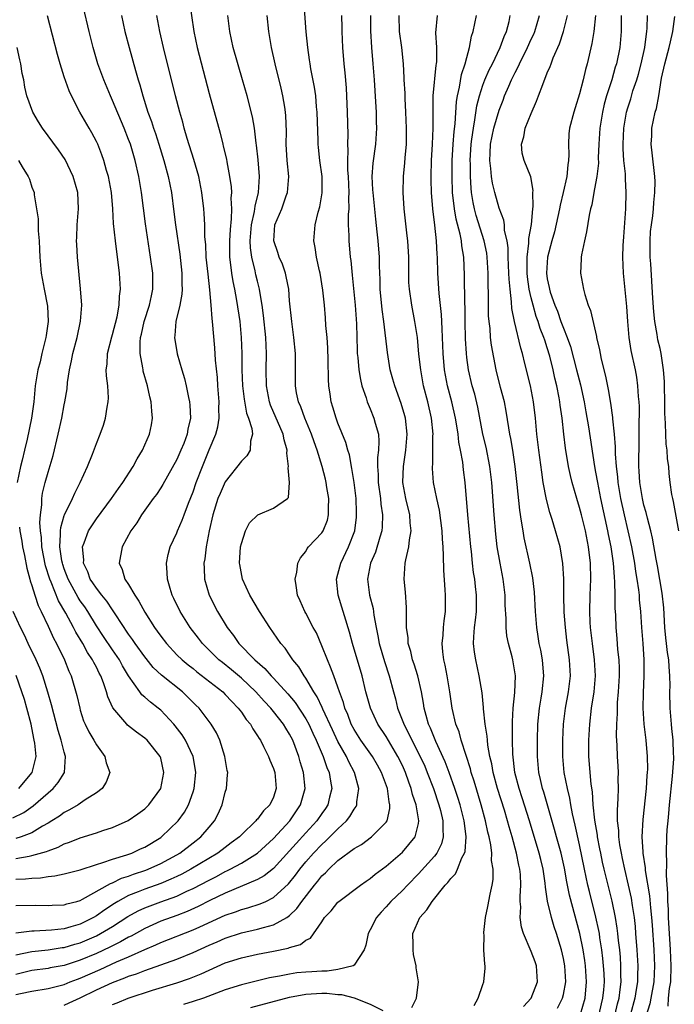
# Model space of a CAD drawing. Units: inches. Extents: x 2625000 to 2628000, y 1470000 to 1473000.
# Drawn here: x 2625221 to 2625303, y 1470514 to 1470636 of the extents above; entities that cross this region are included whole.
import ezdxf

# ---------------------------------------------------------------- set-up
doc = ezdxf.new("R2010")
doc.units = ezdxf.units.IN
doc.header["$MEASUREMENT"] = 0
doc.layers.add('LD26251470_2ft', color=192, linetype='Continuous')

msp = doc.modelspace()

# ---------------------------------------------------------------- linework, layer by layer
at = {"layer": 'LD26251470_2ft'}
for points, elevation in [([(2625221, 1470526.5), (2625223.48, 1470526.52), (2625225, 1470526.48), (2625225.49, 1470526.51), (2625227, 1470526.57), (2625227.32, 1470526.68), (2625228.56, 1470527), (2625229, 1470527.13), (2625229.26, 1470527.26), (2625232.77, 1470529.23), (2625233, 1470529.3), (2625234.13, 1470529.87), (2625235, 1470530.14), (2625235.61, 1470530.39), (2625237.12, 1470530.88), (2625237.43, 1470531), (2625239, 1470531.7), (2625241, 1470532.79), (2625241.34, 1470533), (2625243, 1470534.26), (2625243.97, 1470535), (2625245, 1470536.21), (2625245.66, 1470537), (2625246.11, 1470537.89), (2625246.6, 1470539), (2625247, 1470540.57), (2625247.15, 1470541), (2625247.3, 1470542.7), (2625247.31, 1470543), (2625247.25, 1470543.25), (2625246.96, 1470545), (2625246.33, 1470547), (2625245.91, 1470547.91), (2625245.26, 1470549), (2625243.75, 1470551), (2625243.36, 1470551.36), (2625242.37, 1470552.37), (2625241.69, 1470553), (2625239.07, 1470555.07), (2625238.05, 1470556.05), (2625237.16, 1470557.16), (2625237, 1470557.36), (2625235.83, 1470559), (2625235.5, 1470559.5), (2625235, 1470560.18), (2625234.67, 1470560.67), (2625234.43, 1470561), (2625233.09, 1470563.09), (2625233, 1470563.19), (2625232.29, 1470564.29), (2625231.69, 1470565), (2625231, 1470565.88), (2625230.56, 1470566.56), (2625230.24, 1470567), (2625229.92, 1470567.92), (2625229.39, 1470569), (2625229.42, 1470569.42), (2625229.29, 1470571), (2625229.5, 1470571.5), (2625230.02, 1470573), (2625231, 1470574.5), (2625232.87, 1470577), (2625233.74, 1470578.26), (2625234.27, 1470579), (2625235.56, 1470581), (2625236.05, 1470581.95), (2625236.72, 1470583), (2625237.61, 1470585), (2625237.84, 1470586.16), (2625237.98, 1470587), (2625237.87, 1470587.87), (2625237.81, 1470589), (2625237.64, 1470589.64), (2625237.35, 1470591), (2625236.82, 1470592.82), (2625236.79, 1470593), (2625236.77, 1470593.23), (2625236.42, 1470595), (2625236.42, 1470596.42), (2625236.49, 1470597), (2625236.59, 1470597.41), (2625236.95, 1470599), (2625237.61, 1470601), (2625237.83, 1470602.17), (2625238.02, 1470603), (2625238.02, 1470604.02), (2625238, 1470605), (2625237.73, 1470607), (2625237.1, 1470611.1), (2625236.61, 1470615), (2625236.27, 1470617), (2625235.8, 1470619), (2625235.22, 1470621), (2625235, 1470621.6), (2625234.46, 1470623), (2625233, 1470626.45), (2625232.74, 1470627), (2625231.91, 1470629), (2625231.19, 1470631), (2625230.59, 1470633), (2625230.08, 1470635), (2625228.68, 1470641)], 10374), ([(2625242.52, 1470639), (2625243.09, 1470635), (2625243.51, 1470633), (2625245, 1470627.29), (2625246.36, 1470622.36), (2625246.69, 1470621), (2625246.76, 1470620.76), (2625247.14, 1470619.14), (2625247.18, 1470618.82), (2625247.54, 1470617), (2625247.73, 1470615.73), (2625247.76, 1470615), (2625247.7, 1470614.3), (2625247.77, 1470613), (2625247.75, 1470611.75), (2625247.6, 1470610.4), (2625247.53, 1470609), (2625247.52, 1470607.52), (2625247.54, 1470607), (2625247.63, 1470606.37), (2625247.77, 1470605), (2625247.94, 1470603.94), (2625248.14, 1470603), (2625248.41, 1470601.59), (2625248.81, 1470599), (2625248.99, 1470596.99), (2625249.06, 1470595), (2625249.08, 1470593), (2625249.15, 1470591), (2625249.33, 1470589.33), (2625249.63, 1470587.63), (2625249.88, 1470587), (2625250.31, 1470585.69), (2625250.38, 1470585), (2625250.13, 1470584.13), (2625250.11, 1470583), (2625249.69, 1470582.31), (2625249, 1470581.64), (2625247, 1470579.09), (2625246.36, 1470577.64), (2625246.1, 1470577), (2625245.46, 1470575), (2625245, 1470573), (2625244.63, 1470571), (2625244.46, 1470569.54), (2625244.35, 1470569), (2625244.37, 1470568.37), (2625244.44, 1470567), (2625245.01, 1470565), (2625246.04, 1470563), (2625247.24, 1470561), (2625248.02, 1470560.02), (2625248.7, 1470559), (2625250.67, 1470557), (2625251.92, 1470555.92), (2625252.71, 1470555), (2625253, 1470554.71), (2625254.77, 1470552.77), (2625255.68, 1470551.68), (2625257, 1470549.68), (2625257.38, 1470549), (2625257.88, 1470547.88), (2625258.31, 1470547), (2625259.16, 1470545), (2625259.62, 1470543.62), (2625259.9, 1470543), (2625260.09, 1470541.91), (2625260.22, 1470541), (2625259.95, 1470539.95), (2625259.74, 1470539), (2625259.45, 1470538.55), (2625259, 1470537.93), (2625258.36, 1470537), (2625257, 1470535.52), (2625255.8, 1470534.2), (2625255, 1470533.28), (2625253, 1470531.09), (2625251.84, 1470530.16), (2625251, 1470529.7), (2625247, 1470528.02), (2625245.09, 1470527.09), (2625243.65, 1470526.35), (2625242.27, 1470525.73), (2625241, 1470525.24), (2625239, 1470524.53), (2625237, 1470523.65), (2625235.3, 1470522.7), (2625235, 1470522.56), (2625234.01, 1470521.99), (2625233, 1470521.5), (2625232.67, 1470521.33), (2625231, 1470520.55), (2625229, 1470519.71), (2625227, 1470519.06), (2625225.27, 1470518.73), (2625225, 1470518.66), (2625223, 1470518.4), (2625221, 1470517.93)], 10380), ([(2625233, 1470514.21), (2625233.58, 1470514.42), (2625234.95, 1470515), (2625237.97, 1470515.97), (2625241, 1470516.88), (2625242.58, 1470517.42), (2625244, 1470518), (2625245, 1470518.48), (2625247, 1470519.36), (2625249, 1470520.01), (2625251, 1470520.45), (2625253, 1470520.83), (2625254.81, 1470521.19), (2625255, 1470521.28), (2625256.36, 1470521.64), (2625257, 1470522.18), (2625257.57, 1470522.43), (2625259, 1470524.48), (2625259.34, 1470525), (2625260.16, 1470525.84), (2625261, 1470526.89), (2625261.11, 1470527), (2625263.8, 1470529), (2625264.5, 1470529.5), (2625265, 1470529.83), (2625265.63, 1470530.37), (2625267, 1470531.39), (2625269, 1470533.11), (2625270.59, 1470535), (2625271, 1470536.65), (2625271.06, 1470537), (2625270.72, 1470539), (2625270.27, 1470540.27), (2625270.1, 1470541), (2625269.79, 1470541.79), (2625269.38, 1470543), (2625269, 1470543.85), (2625268.45, 1470545), (2625267, 1470547.45), (2625265.96, 1470549), (2625265.03, 1470551), (2625264.48, 1470553), (2625263.99, 1470555), (2625262.82, 1470559), (2625262.44, 1470560.44), (2625261.04, 1470565), (2625260.82, 1470567), (2625261, 1470567.63), (2625261.35, 1470569), (2625262.32, 1470571), (2625263.08, 1470573), (2625263.29, 1470574.71), (2625263.32, 1470575), (2625263.29, 1470575.29), (2625263.24, 1470577), (2625263.02, 1470579.02), (2625262.73, 1470580.73), (2625262.42, 1470582.42), (2625262.24, 1470583), (2625261.99, 1470583.99), (2625261, 1470586.37), (2625260.76, 1470587), (2625260.37, 1470588.37), (2625260.16, 1470589), (2625260.03, 1470589.97), (2625259.87, 1470591), (2625259.81, 1470591.81), (2625259.79, 1470594.21), (2625259.74, 1470595.74), (2625259.65, 1470597), (2625259.51, 1470598.49), (2625259.45, 1470599.45), (2625259.31, 1470601), (2625259.1, 1470602.9), (2625258.78, 1470605), (2625258.7, 1470605.3), (2625258.34, 1470607), (2625258.18, 1470608.18), (2625257.99, 1470609), (2625258.16, 1470611), (2625258.55, 1470612.55), (2625258.76, 1470613.24), (2625259.05, 1470614.95), (2625259.03, 1470617), (2625258.74, 1470619), (2625258.58, 1470620.58), (2625258.55, 1470621), (2625258.55, 1470621.45), (2625258.43, 1470625), (2625258.35, 1470625.65), (2625258.23, 1470627), (2625258.08, 1470628.08), (2625257.64, 1470630.36), (2625257.54, 1470631), (2625257.48, 1470631.48), (2625257.24, 1470633), (2625257.05, 1470634.95), (2625256.78, 1470639)], 10386), ([(2625221, 1470515.44), (2625221.57, 1470515.57), (2625223, 1470515.86), (2625225, 1470516.18), (2625227, 1470516.69), (2625227.74, 1470517), (2625228.65, 1470517.35), (2625229, 1470517.47), (2625231.45, 1470518.55), (2625233.49, 1470519.49), (2625235, 1470520.13), (2625237, 1470521.01), (2625238.4, 1470521.6), (2625239, 1470521.88), (2625243, 1470523.46), (2625243.86, 1470523.86), (2625247, 1470525.27), (2625248.29, 1470525.71), (2625249, 1470525.99), (2625249.81, 1470526.19), (2625251.32, 1470526.68), (2625252.02, 1470527), (2625253, 1470527.47), (2625254.84, 1470529.16), (2625255.73, 1470530.27), (2625256.26, 1470531), (2625257, 1470531.89), (2625257.97, 1470533), (2625259, 1470534.08), (2625259.5, 1470534.5), (2625261, 1470536.01), (2625262.07, 1470537), (2625262.48, 1470537.52), (2625263, 1470538.46), (2625263.24, 1470538.76), (2625263.35, 1470539), (2625263.35, 1470539.35), (2625263.58, 1470541), (2625263.04, 1470543), (2625262.33, 1470544.33), (2625262.05, 1470545), (2625261, 1470546.86), (2625260.3, 1470548.3), (2625259.12, 1470550.88), (2625259.05, 1470551.05), (2625258.4, 1470552.4), (2625258, 1470553), (2625257, 1470554.71), (2625256.79, 1470555), (2625256.13, 1470556.13), (2625255.41, 1470557), (2625255, 1470557.62), (2625254.43, 1470558.43), (2625253.92, 1470559), (2625252.52, 1470561), (2625251.25, 1470563), (2625250.05, 1470565), (2625249.13, 1470567), (2625248.81, 1470568.81), (2625248.79, 1470569), (2625248.91, 1470571), (2625249, 1470571.43), (2625249.51, 1470573), (2625250.01, 1470573.99), (2625251.03, 1470574.97), (2625253, 1470575.83), (2625254.73, 1470577), (2625254.86, 1470577.14), (2625255, 1470579), (2625254.81, 1470580.81), (2625254.86, 1470581), (2625254.66, 1470582.66), (2625254.7, 1470583), (2625254.32, 1470584.32), (2625254.21, 1470585), (2625252.62, 1470588.62), (2625252.48, 1470589), (2625252.12, 1470591), (2625252.09, 1470593), (2625252.11, 1470595), (2625252.02, 1470597), (2625251.75, 1470599.75), (2625251.58, 1470601), (2625251.29, 1470602.71), (2625251.26, 1470603), (2625251, 1470603.98), (2625250.8, 1470604.8), (2625250.71, 1470605.29), (2625250.29, 1470607), (2625250.14, 1470608.14), (2625250.11, 1470609), (2625250.27, 1470611), (2625250.63, 1470612.63), (2625250.68, 1470613), (2625250.7, 1470613.3), (2625251.12, 1470615), (2625251.25, 1470617), (2625251.08, 1470619.08), (2625250.9, 1470620.9), (2625250.86, 1470621.14), (2625250.63, 1470623), (2625250.39, 1470624.39), (2625249.71, 1470627), (2625249.15, 1470629), (2625247.98, 1470633), (2625247.56, 1470635), (2625247.33, 1470637)], 10382), ([(2625221, 1470520.38), (2625223, 1470520.78), (2625225, 1470520.98), (2625226.74, 1470521.26), (2625227, 1470521.28), (2625228.31, 1470521.69), (2625229, 1470521.87), (2625231, 1470522.74), (2625231.51, 1470523), (2625233, 1470523.9), (2625234.89, 1470525.11), (2625236.18, 1470525.82), (2625237, 1470526.2), (2625239, 1470526.94), (2625241, 1470527.66), (2625242.25, 1470528.25), (2625243, 1470528.59), (2625245, 1470529.65), (2625245.9, 1470530.1), (2625247, 1470530.71), (2625247.21, 1470530.79), (2625247.61, 1470531), (2625249, 1470531.75), (2625251, 1470532.98), (2625253, 1470534.81), (2625255.03, 1470537), (2625256.36, 1470539), (2625256.92, 1470541), (2625256.73, 1470543), (2625256.32, 1470544.32), (2625256.14, 1470545), (2625255.38, 1470547), (2625255, 1470547.74), (2625254.51, 1470548.51), (2625254.24, 1470549), (2625253, 1470550.58), (2625252.65, 1470551), (2625251.84, 1470551.84), (2625250.79, 1470553), (2625249, 1470554.73), (2625247.76, 1470555.76), (2625246.64, 1470556.64), (2625246.2, 1470557), (2625244.19, 1470559), (2625243.67, 1470559.67), (2625242.63, 1470561), (2625241.39, 1470563), (2625240.62, 1470564.62), (2625240.42, 1470565), (2625240.14, 1470565.86), (2625239.81, 1470567), (2625239.79, 1470567.79), (2625239.71, 1470569), (2625239.93, 1470570.07), (2625240.18, 1470571), (2625241, 1470572.74), (2625241.09, 1470573), (2625241.66, 1470574.34), (2625241.89, 1470575), (2625242.43, 1470576.43), (2625243, 1470577.86), (2625243.4, 1470579), (2625244.16, 1470581), (2625245, 1470583.08), (2625245.85, 1470585), (2625246.09, 1470585.91), (2625246.26, 1470587), (2625246.22, 1470588.22), (2625246.24, 1470589), (2625246.08, 1470591), (2625246.02, 1470592.02), (2625245.81, 1470594.19), (2625245.72, 1470595.72), (2625245.43, 1470599), (2625245.37, 1470599.37), (2625245.25, 1470601), (2625245.08, 1470602.92), (2625244.86, 1470604.86), (2625244.64, 1470607), (2625244.57, 1470608.57), (2625244.48, 1470609.52), (2625244.46, 1470611), (2625244.39, 1470612.39), (2625244.34, 1470613), (2625244.1, 1470615), (2625243.7, 1470617), (2625243.09, 1470619.09), (2625242.28, 1470621.72), (2625241.91, 1470623), (2625241.73, 1470623.73), (2625241.36, 1470625), (2625240.84, 1470627), (2625239.33, 1470633), (2625238.87, 1470635), (2625238.49, 1470637)], 10378), ([(2625234.1, 1470637), (2625234.54, 1470635), (2625235.06, 1470633), (2625235.84, 1470630.16), (2625236.17, 1470629), (2625236.38, 1470628.38), (2625236.75, 1470627), (2625237.39, 1470625), (2625237.83, 1470623.83), (2625238.08, 1470623), (2625238.33, 1470622.33), (2625238.76, 1470621), (2625239.39, 1470619), (2625239.92, 1470617), (2625240.31, 1470615), (2625240.62, 1470612.62), (2625240.82, 1470611), (2625241.34, 1470607.34), (2625241.61, 1470605), (2625241.61, 1470603.61), (2625241.64, 1470603), (2625241.61, 1470602.39), (2625241.36, 1470601), (2625240.88, 1470599), (2625240.75, 1470597.25), (2625240.69, 1470597), (2625241.01, 1470594.99), (2625241.59, 1470593), (2625241.93, 1470591.93), (2625242.14, 1470591), (2625242.43, 1470589.57), (2625242.57, 1470589), (2625242.61, 1470588.61), (2625242.68, 1470587), (2625242.36, 1470585.64), (2625242.27, 1470585), (2625241.84, 1470583.84), (2625241.5, 1470583), (2625241, 1470581.87), (2625239.25, 1470578.75), (2625239, 1470578.35), (2625238.47, 1470577.53), (2625238.06, 1470577), (2625236.62, 1470575), (2625236, 1470574), (2625235.28, 1470573), (2625234.21, 1470571), (2625233.82, 1470569), (2625234.2, 1470568.2), (2625234.55, 1470567), (2625235, 1470566.33), (2625235.77, 1470565), (2625236.28, 1470564.28), (2625237, 1470562.91), (2625238.23, 1470561), (2625238.56, 1470560.56), (2625239, 1470559.92), (2625239.7, 1470559), (2625241, 1470557.62), (2625241.63, 1470557), (2625242.38, 1470556.38), (2625243, 1470555.91), (2625243.49, 1470555.49), (2625246.68, 1470553), (2625247, 1470552.7), (2625247.82, 1470551.82), (2625248.62, 1470551), (2625249, 1470550.48), (2625249.6, 1470549.6), (2625250.12, 1470549), (2625250.41, 1470548.41), (2625251, 1470547.57), (2625251.21, 1470547.21), (2625251.36, 1470547), (2625251.77, 1470546.24), (2625252.36, 1470545), (2625252.53, 1470544.53), (2625253, 1470543.5), (2625253.16, 1470543), (2625253.34, 1470541), (2625253, 1470539.95), (2625252.55, 1470539), (2625251.75, 1470538.25), (2625251, 1470537.22), (2625250.88, 1470537.12), (2625250.8, 1470537), (2625249, 1470535.28), (2625248.75, 1470535), (2625247.75, 1470534.25), (2625247, 1470533.71), (2625246.07, 1470533), (2625242.74, 1470531), (2625241.61, 1470530.39), (2625241, 1470530.09), (2625240.26, 1470529.74), (2625239, 1470529.23), (2625237, 1470528.53), (2625236.19, 1470528.19), (2625235, 1470527.73), (2625233.67, 1470527), (2625233.25, 1470526.75), (2625232.03, 1470525.97), (2625231, 1470525.22), (2625230.62, 1470525), (2625229, 1470524.19), (2625227.84, 1470523.84), (2625227, 1470523.61), (2625225.42, 1470523.42), (2625223.29, 1470523.29), (2625223, 1470523.3), (2625221, 1470523.05)], 10376), ([(2625221, 1470529.74), (2625222.21, 1470529.79), (2625223, 1470529.89), (2625224.07, 1470529.93), (2625225, 1470530.09), (2625225.84, 1470530.16), (2625227, 1470530.42), (2625229, 1470530.93), (2625231, 1470531.58), (2625231.81, 1470531.81), (2625233, 1470532.24), (2625234.78, 1470532.78), (2625235.38, 1470533), (2625236.48, 1470533.52), (2625237, 1470533.75), (2625239, 1470534.95), (2625239.07, 1470535), (2625241.14, 1470537), (2625241.92, 1470538.08), (2625242.43, 1470539), (2625243, 1470540.59), (2625243.13, 1470541), (2625243.36, 1470543), (2625243.31, 1470543.31), (2625243.01, 1470545), (2625242.05, 1470547), (2625241.66, 1470547.66), (2625240.79, 1470548.79), (2625240.62, 1470549), (2625239, 1470550.74), (2625238.68, 1470551), (2625237.72, 1470551.72), (2625237, 1470552.36), (2625236.64, 1470552.64), (2625236.38, 1470553), (2625235, 1470554.99), (2625234.25, 1470556.25), (2625233.86, 1470557), (2625233, 1470558.24), (2625231.88, 1470559.88), (2625231, 1470561.22), (2625229.93, 1470563), (2625229.55, 1470563.55), (2625229, 1470564.33), (2625228.73, 1470564.73), (2625227.48, 1470567), (2625227, 1470568.28), (2625226.82, 1470568.82), (2625226.77, 1470569), (2625226.71, 1470569.29), (2625226.47, 1470571), (2625226.56, 1470572.56), (2625226.54, 1470573), (2625226.57, 1470573.43), (2625227, 1470574.91), (2625227.02, 1470574.98), (2625228.01, 1470577), (2625228.3, 1470577.7), (2625229, 1470579), (2625229.9, 1470581), (2625230.51, 1470582.51), (2625231, 1470583.84), (2625231.46, 1470585), (2625231.87, 1470586.13), (2625232.14, 1470587), (2625232.34, 1470588.34), (2625232.48, 1470589), (2625232.5, 1470589.5), (2625232.4, 1470591), (2625232.24, 1470592.24), (2625232.23, 1470593), (2625232.32, 1470593.68), (2625232.38, 1470595), (2625232.91, 1470597.09), (2625233, 1470597.39), (2625233.57, 1470599.57), (2625233.82, 1470601), (2625233.88, 1470602.12), (2625233.99, 1470603), (2625233.88, 1470605), (2625233.35, 1470609), (2625233.14, 1470611.14), (2625233.04, 1470613), (2625232.86, 1470615), (2625232.49, 1470617), (2625232.26, 1470617.74), (2625231.92, 1470619), (2625231.68, 1470619.68), (2625231.16, 1470621), (2625231, 1470621.35), (2625230.43, 1470622.43), (2625230.09, 1470623), (2625228.94, 1470625), (2625227.91, 1470627), (2625227.62, 1470627.62), (2625227, 1470629.38), (2625226.48, 1470631), (2625226.15, 1470632.15), (2625224.94, 1470636.94)], 10372), ([(2625227, 1470514.12), (2625227.61, 1470514.39), (2625229, 1470515.04), (2625231, 1470516.01), (2625233, 1470516.94), (2625234.51, 1470517.49), (2625235, 1470517.71), (2625235.98, 1470518.02), (2625237, 1470518.43), (2625241, 1470519.84), (2625243, 1470520.66), (2625245, 1470521.58), (2625246.01, 1470521.99), (2625247, 1470522.44), (2625249, 1470523.09), (2625251, 1470523.54), (2625251.77, 1470523.77), (2625253, 1470524.07), (2625254.65, 1470525), (2625255, 1470525.25), (2625255.9, 1470526.1), (2625256.52, 1470527), (2625258.07, 1470529), (2625258.5, 1470529.5), (2625259, 1470530.16), (2625259.45, 1470530.55), (2625259.86, 1470531), (2625261, 1470532.07), (2625263, 1470533.56), (2625263.92, 1470534.08), (2625265.15, 1470535), (2625267, 1470536.85), (2625267.09, 1470537), (2625267.46, 1470538.54), (2625267.45, 1470539), (2625267.35, 1470539.35), (2625267.14, 1470541), (2625266.4, 1470543), (2625265.91, 1470543.91), (2625265.27, 1470545), (2625263.85, 1470547), (2625263, 1470548.33), (2625262.65, 1470549), (2625262.22, 1470550.22), (2625261.87, 1470551), (2625261.69, 1470551.69), (2625261.2, 1470553), (2625261, 1470553.6), (2625260.48, 1470555), (2625260.09, 1470556.09), (2625259.68, 1470557), (2625259, 1470558.73), (2625258.32, 1470560.32), (2625257.93, 1470561), (2625257, 1470562.79), (2625256.87, 1470563), (2625256.32, 1470564.32), (2625255.99, 1470565), (2625255.79, 1470566.21), (2625255.69, 1470567), (2625255.88, 1470567.88), (2625256.01, 1470569), (2625256.33, 1470569.67), (2625257, 1470570.45), (2625257.19, 1470570.81), (2625257.34, 1470571), (2625259, 1470572.75), (2625259.15, 1470573), (2625259.68, 1470574.32), (2625259.83, 1470575), (2625259.82, 1470575.82), (2625259.85, 1470577), (2625259.62, 1470578.38), (2625259.53, 1470579), (2625259.43, 1470579.43), (2625259.04, 1470581), (2625258.43, 1470583), (2625258.04, 1470584.04), (2625257.73, 1470585), (2625256.88, 1470587), (2625256.38, 1470588.38), (2625256.1, 1470589), (2625255.86, 1470590.14), (2625255.73, 1470591), (2625255.74, 1470595), (2625255.53, 1470597), (2625255.25, 1470599), (2625255, 1470601.55), (2625254.88, 1470603), (2625254.58, 1470604.58), (2625254.47, 1470605), (2625254.1, 1470606.1), (2625253.71, 1470607), (2625253.54, 1470607.54), (2625253.04, 1470609), (2625253.17, 1470611), (2625254.03, 1470613), (2625254.58, 1470614.58), (2625254.74, 1470615), (2625254.88, 1470617), (2625254.68, 1470619), (2625254.57, 1470621), (2625254.6, 1470622.6), (2625254.54, 1470624.54), (2625254.5, 1470625), (2625254.38, 1470625.62), (2625254.17, 1470627), (2625253.95, 1470627.95), (2625253.19, 1470631), (2625252.75, 1470633), (2625252.4, 1470635), (2625252.19, 1470637)], 10384), ([(2625261.43, 1470637), (2625261.47, 1470635.47), (2625261.47, 1470635), (2625261.56, 1470633), (2625261.73, 1470631), (2625261.85, 1470629.85), (2625262, 1470628), (2625262.16, 1470625), (2625262.21, 1470622.21), (2625262.17, 1470621), (2625262.22, 1470620.22), (2625262.18, 1470619), (2625262.2, 1470617.8), (2625262.27, 1470617), (2625262.35, 1470615), (2625262.31, 1470614.31), (2625262.34, 1470613), (2625262.28, 1470612.28), (2625262.28, 1470611), (2625262.35, 1470609.65), (2625262.33, 1470609), (2625262.52, 1470607), (2625262.58, 1470606.58), (2625262.76, 1470604.76), (2625263.12, 1470601), (2625263.28, 1470598.72), (2625263.38, 1470595.38), (2625263.4, 1470595), (2625263.46, 1470594.54), (2625263.59, 1470593), (2625263.78, 1470591.78), (2625263.98, 1470591), (2625264.49, 1470589.51), (2625264.63, 1470589), (2625264.73, 1470588.73), (2625265, 1470588.14), (2625265.47, 1470587), (2625265.62, 1470586.38), (2625266.02, 1470585), (2625266.09, 1470584.09), (2625266.03, 1470583), (2625265.9, 1470582.1), (2625265.9, 1470581), (2625265.99, 1470579.99), (2625265.99, 1470579), (2625266.27, 1470577), (2625266.33, 1470576.33), (2625266.54, 1470575), (2625266.5, 1470573.5), (2625266.46, 1470573), (2625266.2, 1470572.2), (2625265.65, 1470570.35), (2625265.04, 1470569), (2625264.66, 1470567), (2625264.92, 1470565), (2625265.36, 1470563.36), (2625265.45, 1470562.55), (2625265.74, 1470561), (2625265.97, 1470559.97), (2625266.13, 1470559), (2625266.78, 1470556.78), (2625267.36, 1470555), (2625267.89, 1470553), (2625268.14, 1470552.14), (2625268.4, 1470551), (2625269.14, 1470549.14), (2625269.17, 1470549), (2625269.82, 1470547.82), (2625270.19, 1470547), (2625271.22, 1470545), (2625271.77, 1470543.77), (2625272.09, 1470543), (2625272.85, 1470541), (2625273.53, 1470539), (2625273.73, 1470538.27), (2625274.04, 1470537), (2625274.01, 1470536.01), (2625274.08, 1470535), (2625273.85, 1470534.15), (2625273.28, 1470533), (2625273, 1470532.62), (2625271, 1470530.4), (2625269.62, 1470529), (2625269, 1470528.35), (2625267.58, 1470527), (2625267, 1470526.33), (2625266.35, 1470525.65), (2625265.78, 1470525), (2625265, 1470523.45), (2625264.75, 1470523), (2625264.45, 1470521.55), (2625264.27, 1470521), (2625263, 1470519.09), (2625262.87, 1470519), (2625261, 1470518.54), (2625259.66, 1470518.34), (2625259, 1470518.35), (2625257.75, 1470518.25), (2625257, 1470518.21), (2625255.89, 1470518.11), (2625255, 1470517.98), (2625253.72, 1470517.72), (2625253, 1470517.61), (2625252.49, 1470517.51), (2625249, 1470516.63), (2625247, 1470516), (2625244.3, 1470515), (2625243, 1470514.55), (2625241.82, 1470514.18)], 10388), ([(2625270.18, 1470513.82), (2625270.75, 1470515), (2625271, 1470517), (2625270.73, 1470518.73), (2625270.73, 1470519), (2625270.39, 1470520.39), (2625270.32, 1470521), (2625270.34, 1470521.66), (2625270.31, 1470523), (2625271.17, 1470525), (2625272.04, 1470525.96), (2625272.68, 1470527), (2625274.32, 1470529), (2625274.66, 1470529.35), (2625275, 1470529.85), (2625275.58, 1470530.42), (2625275.85, 1470531), (2625276.4, 1470532.4), (2625276.73, 1470533), (2625276.79, 1470533.21), (2625276.94, 1470535), (2625276.71, 1470536.71), (2625276.69, 1470537), (2625276.17, 1470539), (2625275.89, 1470539.89), (2625275.52, 1470541), (2625274.81, 1470543), (2625274.32, 1470544.32), (2625273.15, 1470546.85), (2625272.5, 1470548.5), (2625272.25, 1470549), (2625271.94, 1470550.06), (2625271.71, 1470551), (2625271.62, 1470551.62), (2625271.38, 1470553), (2625270.91, 1470555), (2625270.45, 1470556.45), (2625270.25, 1470557), (2625270.04, 1470558.04), (2625269.72, 1470559), (2625269.7, 1470559.7), (2625269.53, 1470561), (2625269.5, 1470562.5), (2625269.52, 1470563), (2625269.5, 1470563.5), (2625269.39, 1470565.39), (2625269.24, 1470567), (2625269.36, 1470569), (2625269.42, 1470569.42), (2625269.81, 1470571), (2625269.87, 1470571.87), (2625270.09, 1470573), (2625269.98, 1470573.98), (2625269.92, 1470575), (2625269.44, 1470577), (2625269.06, 1470579), (2625269.06, 1470579.06), (2625269.12, 1470581), (2625269.44, 1470583), (2625269.61, 1470585), (2625269.37, 1470587), (2625269.3, 1470587.3), (2625268.83, 1470588.83), (2625268.05, 1470591), (2625267.83, 1470591.83), (2625267.5, 1470593), (2625267.13, 1470595.13), (2625266.71, 1470599), (2625266.49, 1470600.49), (2625266.24, 1470603), (2625266.22, 1470604.22), (2625266.15, 1470605.85), (2625266.15, 1470607), (2625266, 1470609), (2625265.88, 1470610.12), (2625265.69, 1470611.69), (2625265.35, 1470615), (2625265.34, 1470615.34), (2625265.25, 1470617), (2625265.37, 1470618.63), (2625265.69, 1470621), (2625265.82, 1470623), (2625265.79, 1470623.79), (2625265.78, 1470625), (2625265.72, 1470626.28), (2625265.54, 1470629), (2625265.39, 1470631), (2625265.2, 1470633), (2625265.06, 1470635.06), (2625265.1, 1470637)], 10390), ([(2625277.91, 1470514.09), (2625278.39, 1470515), (2625279, 1470516.69), (2625279.13, 1470517), (2625279.29, 1470518.71), (2625279.29, 1470519), (2625279.22, 1470519.21), (2625279.13, 1470521), (2625279.14, 1470522.86), (2625279.12, 1470523), (2625279.12, 1470523.12), (2625279.33, 1470525), (2625279.62, 1470526.38), (2625279.9, 1470527.9), (2625280.14, 1470529), (2625280.27, 1470529.73), (2625280.27, 1470531), (2625280.07, 1470532.07), (2625280.1, 1470533), (2625279.99, 1470534.01), (2625279.77, 1470535), (2625279.6, 1470535.6), (2625279.33, 1470537), (2625278.8, 1470539), (2625277.91, 1470541.91), (2625277.56, 1470543), (2625277.45, 1470543.45), (2625276.9, 1470545.1), (2625276.29, 1470547), (2625276.03, 1470548.03), (2625275.65, 1470549), (2625275.19, 1470551), (2625274.9, 1470553), (2625274.57, 1470555), (2625274.31, 1470556.31), (2625274.15, 1470557), (2625274.03, 1470557.97), (2625273.95, 1470559), (2625274.06, 1470560.06), (2625274.11, 1470561), (2625274.18, 1470561.82), (2625274.34, 1470563), (2625274.36, 1470565), (2625274.33, 1470565.67), (2625274.13, 1470568.13), (2625274.12, 1470569.88), (2625274.05, 1470571), (2625273.97, 1470571.97), (2625273.93, 1470573), (2625273.59, 1470575.59), (2625273.28, 1470577), (2625272.88, 1470579), (2625272.73, 1470580.73), (2625272.73, 1470581), (2625272.76, 1470581.24), (2625272.8, 1470583), (2625272.8, 1470584.8), (2625272.81, 1470585), (2625272.6, 1470587), (2625272.14, 1470589), (2625271.64, 1470591), (2625271.27, 1470593), (2625271.06, 1470594.94), (2625270.86, 1470597), (2625270.56, 1470599), (2625270.16, 1470601), (2625269.87, 1470603), (2625269.82, 1470603.82), (2625269.79, 1470605), (2625269.78, 1470607), (2625269.67, 1470609), (2625269.61, 1470609.61), (2625269.23, 1470613), (2625269.1, 1470615), (2625269.13, 1470617), (2625269.29, 1470618.71), (2625269.33, 1470619.33), (2625269.49, 1470621), (2625269.53, 1470623), (2625269.44, 1470625), (2625269.33, 1470626.67), (2625269.33, 1470627.33), (2625269.24, 1470629), (2625269.24, 1470629.24), (2625269.14, 1470631), (2625268.92, 1470633), (2625268.64, 1470635), (2625268.6, 1470637)], 10392), ([(2625284.04, 1470513.96), (2625284.98, 1470515), (2625285.77, 1470517), (2625285.64, 1470519), (2625285.48, 1470519.48), (2625285, 1470520.77), (2625284.02, 1470523), (2625283.78, 1470523.78), (2625283.62, 1470525), (2625283.7, 1470526.31), (2625283.63, 1470527), (2625283.62, 1470527.62), (2625283.72, 1470529), (2625283.66, 1470530.34), (2625283.6, 1470531), (2625283.48, 1470531.48), (2625283.19, 1470533), (2625282.63, 1470535), (2625282.25, 1470536.25), (2625282.06, 1470537), (2625281.67, 1470538.33), (2625280.83, 1470541), (2625280.28, 1470543), (2625280.09, 1470544.09), (2625279.86, 1470545), (2625279.61, 1470546.39), (2625279.55, 1470547), (2625279.53, 1470547.53), (2625279.3, 1470549), (2625279.08, 1470550.92), (2625279.08, 1470551.08), (2625278.89, 1470552.89), (2625278.55, 1470555), (2625278.1, 1470557), (2625277.95, 1470557.95), (2625277.85, 1470559), (2625277.86, 1470559.86), (2625277.97, 1470561), (2625278.09, 1470561.91), (2625278.19, 1470563), (2625278.2, 1470565), (2625278.08, 1470566.08), (2625277.99, 1470567), (2625277.85, 1470567.85), (2625277.72, 1470569), (2625277.58, 1470570.42), (2625277.51, 1470571), (2625277.14, 1470575), (2625276.8, 1470579), (2625276.59, 1470580.59), (2625276.49, 1470581.51), (2625276.22, 1470583), (2625276.01, 1470584.01), (2625275.91, 1470585), (2625275.72, 1470586.28), (2625275.59, 1470587), (2625275.14, 1470589), (2625274.6, 1470591), (2625274.23, 1470593), (2625274.06, 1470595), (2625274.03, 1470596.03), (2625273.99, 1470597), (2625273.92, 1470598.08), (2625273.85, 1470599.85), (2625273.55, 1470602.45), (2625273.4, 1470605), (2625273.34, 1470607), (2625273.31, 1470607.31), (2625273.23, 1470609), (2625273.04, 1470610.96), (2625272.78, 1470613), (2625272.61, 1470615), (2625272.57, 1470616.57), (2625272.57, 1470617), (2625272.63, 1470619), (2625272.75, 1470621), (2625272.83, 1470623), (2625272.81, 1470625.19), (2625272.84, 1470627), (2625273.19, 1470630.81), (2625273.23, 1470631), (2625273.27, 1470631.27), (2625273.27, 1470633), (2625273.17, 1470634.83), (2625273.36, 1470637)], 10394), ([(2625288.26, 1470513.74), (2625288.9, 1470515), (2625289, 1470515.44), (2625289.28, 1470517), (2625289.17, 1470519), (2625289, 1470519.92), (2625288.75, 1470521), (2625288.12, 1470523), (2625287.84, 1470523.84), (2625287.51, 1470525), (2625287.04, 1470527.04), (2625286.77, 1470528.77), (2625286.74, 1470529.26), (2625286.48, 1470531), (2625286.18, 1470532.18), (2625285.99, 1470533), (2625284.78, 1470537), (2625283.87, 1470539.87), (2625283.49, 1470541), (2625282.98, 1470543), (2625282.72, 1470545.28), (2625282.67, 1470547), (2625282.69, 1470548.69), (2625282.66, 1470549.34), (2625282.75, 1470551), (2625282.95, 1470552.95), (2625283.05, 1470555), (2625282.72, 1470557), (2625282.64, 1470557.36), (2625282.18, 1470559), (2625281.98, 1470559.98), (2625281.87, 1470561), (2625281.87, 1470562.13), (2625281.78, 1470563.78), (2625281.75, 1470565), (2625281.51, 1470567), (2625281.13, 1470569), (2625280.79, 1470571), (2625280.6, 1470572.6), (2625280.38, 1470575), (2625280.09, 1470579), (2625279.87, 1470581), (2625279.4, 1470583.4), (2625279.01, 1470585), (2625278.37, 1470588.37), (2625277.98, 1470589.98), (2625277.68, 1470591), (2625277.2, 1470593), (2625277, 1470594.52), (2625276.95, 1470595), (2625276.85, 1470596.85), (2625276.8, 1470599), (2625276.78, 1470600.78), (2625276.76, 1470601.24), (2625276.73, 1470604.73), (2625276.62, 1470607), (2625276.37, 1470608.37), (2625276.32, 1470609), (2625276.17, 1470609.83), (2625275.68, 1470611.68), (2625275.46, 1470613), (2625275.24, 1470615), (2625275.19, 1470617), (2625275.2, 1470619), (2625275.3, 1470621), (2625275.42, 1470622.58), (2625275.55, 1470623.55), (2625275.71, 1470626.29), (2625275.83, 1470627), (2625276.09, 1470628.09), (2625276.36, 1470629.64), (2625276.81, 1470631), (2625277, 1470631.78), (2625277.34, 1470633), (2625277.59, 1470634.41), (2625277.78, 1470635), (2625278.19, 1470637)], 10396), ([(2625291.13, 1470513), (2625291.68, 1470515), (2625291.86, 1470517), (2625291.72, 1470519), (2625291.64, 1470519.64), (2625291.43, 1470521), (2625291.02, 1470523), (2625289.77, 1470527.77), (2625289.43, 1470529.43), (2625289.13, 1470531.13), (2625288.71, 1470533), (2625288.15, 1470535), (2625287.91, 1470535.91), (2625286.55, 1470540.55), (2625286.39, 1470541), (2625286.14, 1470542.14), (2625285.93, 1470543), (2625285.76, 1470545), (2625285.77, 1470547), (2625285.84, 1470549), (2625286.03, 1470551), (2625286.25, 1470552.25), (2625286.36, 1470553), (2625286.57, 1470555), (2625286.45, 1470556.45), (2625286.39, 1470557), (2625286.18, 1470558.18), (2625285.99, 1470559), (2625285.87, 1470559.87), (2625285.68, 1470561), (2625285.53, 1470563), (2625285.39, 1470565.39), (2625285.18, 1470567.18), (2625284.82, 1470569), (2625284.13, 1470572.13), (2625283.98, 1470573), (2625283.81, 1470574.19), (2625283.57, 1470575.57), (2625283.25, 1470578.75), (2625282.99, 1470581), (2625282.7, 1470583), (2625282.47, 1470584.47), (2625282.35, 1470585), (2625282.2, 1470585.8), (2625281.88, 1470587.88), (2625281.66, 1470589), (2625281.19, 1470590.81), (2625280.65, 1470593), (2625280.06, 1470596.06), (2625279.95, 1470597), (2625279.88, 1470598.12), (2625279.76, 1470599), (2625279.71, 1470599.71), (2625279.69, 1470601), (2625279.7, 1470602.3), (2625279.66, 1470603.66), (2625279.66, 1470605), (2625279.54, 1470607), (2625279.47, 1470607.47), (2625279.16, 1470609), (2625278.17, 1470612.17), (2625277.95, 1470613), (2625277.78, 1470613.78), (2625277.6, 1470615), (2625277.54, 1470615.54), (2625277.47, 1470617), (2625277.45, 1470618.55), (2625277.43, 1470619), (2625277.54, 1470621), (2625277.64, 1470621.64), (2625277.82, 1470623), (2625278.01, 1470624.01), (2625278.25, 1470625.75), (2625278.57, 1470627), (2625279, 1470628.35), (2625279.25, 1470629), (2625279.77, 1470630.23), (2625280.17, 1470631), (2625281.15, 1470633), (2625281.64, 1470634.36), (2625281.94, 1470635), (2625282.24, 1470636.24), (2625282.4, 1470637)], 10398), ([(2625293.43, 1470513), (2625293.72, 1470514.28), (2625293.91, 1470515), (2625294.01, 1470516.01), (2625294.08, 1470517), (2625294.05, 1470518.05), (2625293.99, 1470519), (2625293.91, 1470519.91), (2625293.77, 1470521), (2625293.53, 1470522.47), (2625293.46, 1470523), (2625293.39, 1470523.39), (2625293.04, 1470525.04), (2625292.23, 1470528.23), (2625292.04, 1470529), (2625291.6, 1470531), (2625291, 1470534), (2625290.47, 1470536.47), (2625290.14, 1470537.86), (2625289.93, 1470539), (2625289.8, 1470539.8), (2625289.5, 1470541), (2625289.1, 1470543), (2625288.92, 1470545), (2625288.92, 1470547), (2625289.02, 1470549), (2625289.26, 1470551), (2625289.64, 1470553), (2625289.87, 1470555), (2625289.77, 1470557), (2625289.43, 1470559.43), (2625289.24, 1470561), (2625289.09, 1470562.91), (2625289.04, 1470565), (2625289.04, 1470567.04), (2625288.94, 1470568.94), (2625288.58, 1470571), (2625288.02, 1470573), (2625287.6, 1470574.4), (2625287.3, 1470575.3), (2625286.89, 1470576.89), (2625286.5, 1470579), (2625286.3, 1470580.3), (2625285.95, 1470583), (2625285.71, 1470585), (2625285.52, 1470587), (2625285.28, 1470589), (2625284.89, 1470591), (2625284.22, 1470593.78), (2625283.91, 1470595), (2625283.69, 1470595.69), (2625282.91, 1470599), (2625282.61, 1470600.61), (2625282.57, 1470601.43), (2625282.37, 1470603), (2625282.25, 1470604.25), (2625282.23, 1470605), (2625282.14, 1470607), (2625282.13, 1470608.13), (2625282, 1470609), (2625281.7, 1470610.3), (2625281.67, 1470611), (2625281.59, 1470611.59), (2625281, 1470613.07), (2625280.46, 1470615), (2625280.18, 1470616.18), (2625280.07, 1470617), (2625280, 1470618), (2625279.87, 1470619), (2625279.89, 1470619.89), (2625279.96, 1470621), (2625280.36, 1470623), (2625281, 1470625.24), (2625281.51, 1470626.49), (2625281.7, 1470627), (2625282.2, 1470628.2), (2625282.56, 1470629), (2625283, 1470629.89), (2625283.39, 1470630.61), (2625283.55, 1470631), (2625284.55, 1470633), (2625285, 1470634.03), (2625285.32, 1470634.68), (2625285.44, 1470635), (2625286.03, 1470637)], 10400), ([(2625295.41, 1470513), (2625295.72, 1470514.28), (2625295.91, 1470515), (2625296.06, 1470516.06), (2625296.15, 1470517), (2625296.13, 1470517.87), (2625296.14, 1470519), (2625296.07, 1470520.07), (2625295.99, 1470521), (2625295.85, 1470522.15), (2625295.77, 1470523), (2625295.69, 1470523.69), (2625295.46, 1470525), (2625295.04, 1470527.04), (2625294.06, 1470531), (2625293.87, 1470531.87), (2625293.63, 1470533), (2625293.54, 1470533.54), (2625293.25, 1470535), (2625293.23, 1470535.23), (2625292.9, 1470537.1), (2625292.71, 1470539), (2625292.61, 1470540.61), (2625292.46, 1470541.54), (2625292.16, 1470545), (2625292.15, 1470547), (2625292.27, 1470549), (2625292.5, 1470551), (2625292.8, 1470553), (2625292.97, 1470555), (2625292.87, 1470557), (2625292.61, 1470559), (2625292.38, 1470561), (2625292.34, 1470561.66), (2625292.29, 1470563), (2625292.33, 1470565), (2625292.39, 1470567), (2625292.35, 1470569), (2625292.13, 1470571), (2625291.73, 1470573), (2625291.24, 1470575), (2625291, 1470575.89), (2625290.65, 1470577), (2625290.07, 1470579), (2625289.87, 1470579.87), (2625289.63, 1470581), (2625289.27, 1470583.27), (2625289.06, 1470585), (2625288.84, 1470587), (2625288.6, 1470588.6), (2625288.56, 1470589), (2625288.47, 1470589.53), (2625288.18, 1470591), (2625287.95, 1470591.95), (2625287.73, 1470593), (2625287.31, 1470594.69), (2625287, 1470595.72), (2625286.67, 1470596.67), (2625286.58, 1470597), (2625286.13, 1470598.13), (2625285.87, 1470599), (2625285.63, 1470599.63), (2625285.24, 1470601), (2625285, 1470601.94), (2625284.75, 1470603), (2625284.53, 1470604.53), (2625284.49, 1470605), (2625284.48, 1470605.52), (2625284.49, 1470607), (2625284.71, 1470608.71), (2625284.7, 1470609.3), (2625285.04, 1470611.04), (2625285.22, 1470613), (2625285.26, 1470613.26), (2625285.22, 1470615), (2625285.24, 1470615.24), (2625284.95, 1470616.95), (2625284.14, 1470619), (2625283.89, 1470619.89), (2625283.78, 1470621), (2625284.09, 1470621.91), (2625284.25, 1470623), (2625285, 1470624.83), (2625285.67, 1470626.33), (2625285.92, 1470627), (2625286.43, 1470628.43), (2625287, 1470629.87), (2625287.35, 1470630.65), (2625287.46, 1470631), (2625287.72, 1470631.72), (2625288.52, 1470633.48), (2625288.99, 1470635), (2625289.52, 1470637)], 10402), ([(2625292.99, 1470637), (2625292.77, 1470635), (2625292.51, 1470633.49), (2625291.93, 1470631), (2625291.73, 1470630.27), (2625291.44, 1470629), (2625291, 1470627.24), (2625290.47, 1470625.53), (2625290.3, 1470625), (2625289.77, 1470623), (2625289.69, 1470622.31), (2625289.61, 1470621), (2625289.68, 1470619.68), (2625289.64, 1470619), (2625289.54, 1470618.46), (2625289.42, 1470617), (2625288.96, 1470615), (2625288.58, 1470613.42), (2625288.52, 1470613), (2625287.87, 1470610.13), (2625287.54, 1470609), (2625287.02, 1470607), (2625286.9, 1470605), (2625287, 1470604.31), (2625287.22, 1470603.22), (2625287.25, 1470603), (2625287.36, 1470602.64), (2625287.94, 1470601), (2625288.26, 1470600.26), (2625288.69, 1470599), (2625289, 1470598.15), (2625289.47, 1470597), (2625289.88, 1470595.88), (2625290.64, 1470593), (2625291.11, 1470591.11), (2625291.57, 1470589), (2625291.78, 1470587.78), (2625292.1, 1470585.9), (2625292.86, 1470581), (2625293, 1470580.3), (2625293.21, 1470579), (2625293.62, 1470577), (2625294.49, 1470573), (2625294.56, 1470572.56), (2625294.88, 1470571), (2625295.17, 1470569), (2625295.29, 1470567.29), (2625295.36, 1470566.64), (2625295.4, 1470565), (2625295.4, 1470563.4), (2625295.45, 1470562.55), (2625295.49, 1470561), (2625295.62, 1470559.62), (2625295.73, 1470558.27), (2625295.86, 1470557), (2625295.91, 1470555.91), (2625295.91, 1470555), (2625295.8, 1470553), (2625295.69, 1470551.69), (2625295.66, 1470551), (2625295.66, 1470550.34), (2625295.58, 1470549), (2625295.56, 1470547.56), (2625295.63, 1470546.37), (2625295.68, 1470545), (2625295.77, 1470543.77), (2625295.79, 1470543), (2625295.77, 1470542.23), (2625295.79, 1470541), (2625295.76, 1470539.76), (2625295.66, 1470538.34), (2625295.68, 1470537), (2625295.82, 1470535.82), (2625295.85, 1470535), (2625295.97, 1470534.03), (2625296.16, 1470533), (2625296.31, 1470532.31), (2625296.58, 1470531), (2625297.05, 1470529), (2625297.4, 1470527.4), (2625297.53, 1470526.47), (2625297.77, 1470525), (2625297.9, 1470523.9), (2625297.97, 1470523), (2625298.13, 1470521), (2625298.23, 1470519), (2625298.19, 1470517.81), (2625298.19, 1470517), (2625298.05, 1470516.05), (2625297.87, 1470515), (2625297.32, 1470513)], 10404), ([(2625296.19, 1470637), (2625296.18, 1470636.18), (2625296.19, 1470635), (2625296, 1470633), (2625295.59, 1470631), (2625295.44, 1470630.56), (2625294.99, 1470628.99), (2625294.33, 1470627), (2625294.04, 1470625.96), (2625293.84, 1470625), (2625293.54, 1470623), (2625293.4, 1470621), (2625293.33, 1470619.33), (2625293.34, 1470618.66), (2625293.15, 1470617), (2625293, 1470616.11), (2625292.78, 1470615), (2625292.53, 1470613.47), (2625292.38, 1470613), (2625292.19, 1470612.19), (2625291.87, 1470610.13), (2625291.6, 1470609), (2625291.26, 1470607.26), (2625291.22, 1470607), (2625291.22, 1470606.78), (2625291.12, 1470605), (2625291.48, 1470603), (2625291.65, 1470602.35), (2625292.09, 1470601), (2625292.37, 1470600.37), (2625293.11, 1470597.11), (2625293.12, 1470597), (2625293.48, 1470595.48), (2625293.55, 1470595), (2625293.7, 1470594.3), (2625294.22, 1470592.22), (2625294.57, 1470590.57), (2625294.85, 1470588.85), (2625295.08, 1470587.08), (2625295.09, 1470586.91), (2625295.29, 1470585), (2625295.43, 1470583.43), (2625295.43, 1470582.57), (2625295.54, 1470581), (2625295.7, 1470579.7), (2625295.74, 1470579), (2625296.09, 1470577), (2625296.53, 1470575), (2625297.44, 1470571), (2625297.82, 1470569), (2625297.95, 1470567.95), (2625298.13, 1470567), (2625298.33, 1470565.67), (2625298.39, 1470565), (2625298.42, 1470564.42), (2625298.57, 1470563), (2625298.71, 1470561), (2625298.86, 1470559), (2625298.98, 1470557), (2625298.98, 1470555), (2625298.9, 1470552.9), (2625298.88, 1470551), (2625298.99, 1470548.99), (2625299.23, 1470547), (2625299.41, 1470545), (2625299.42, 1470543.42), (2625299.41, 1470543), (2625299.37, 1470542.63), (2625299.27, 1470541), (2625298.84, 1470537.16), (2625298.74, 1470535), (2625298.84, 1470533.16), (2625298.86, 1470533), (2625299.15, 1470531.15), (2625299.17, 1470530.83), (2625299.7, 1470527.7), (2625299.82, 1470526.18), (2625299.95, 1470525), (2625300.03, 1470524.03), (2625300.23, 1470521), (2625300.31, 1470519), (2625300.23, 1470517), (2625299.87, 1470515), (2625299.72, 1470514.28), (2625299, 1470511.91)], 10406), ([(2625301.99, 1470514.01), (2625302.06, 1470515), (2625302.18, 1470516.18), (2625302.32, 1470517), (2625302.39, 1470519), (2625302.31, 1470521), (2625302.06, 1470525), (2625302.03, 1470526.03), (2625301.95, 1470527), (2625301.97, 1470527.97), (2625301.79, 1470530.21), (2625301.86, 1470531.86), (2625301.8, 1470533), (2625301.84, 1470535), (2625301.9, 1470535.9), (2625301.99, 1470537), (2625302.09, 1470537.91), (2625302.18, 1470539), (2625302.54, 1470542.54), (2625302.69, 1470544.69), (2625302.69, 1470545), (2625302.67, 1470545.33), (2625302.62, 1470547), (2625302.48, 1470548.48), (2625302.41, 1470549), (2625302.25, 1470551), (2625302.23, 1470553), (2625302.24, 1470553.76), (2625302.22, 1470555), (2625302.11, 1470556.11), (2625302.08, 1470557), (2625301.91, 1470557.91), (2625301.81, 1470559), (2625301.71, 1470559.71), (2625301.59, 1470561), (2625301.45, 1470563.45), (2625301.27, 1470565.27), (2625300.67, 1470568.67), (2625300.51, 1470569.49), (2625300.08, 1470572.08), (2625299.86, 1470573), (2625299.44, 1470574.56), (2625299.28, 1470575.28), (2625299, 1470576.2), (2625298.81, 1470577), (2625298.48, 1470579), (2625298.42, 1470580.42), (2625298.38, 1470581), (2625298.42, 1470584.42), (2625298.4, 1470585.6), (2625298.43, 1470588.43), (2625298.4, 1470589), (2625298.32, 1470589.68), (2625298.25, 1470591), (2625298.1, 1470592.1), (2625297.93, 1470593), (2625297.4, 1470595.4), (2625297.16, 1470597), (2625297, 1470599), (2625296.87, 1470600.87), (2625296.45, 1470605), (2625296.37, 1470607), (2625296.41, 1470608.41), (2625296.5, 1470609.5), (2625296.73, 1470613), (2625296.79, 1470615), (2625296.69, 1470616.69), (2625296.69, 1470617.31), (2625296.52, 1470619), (2625296.42, 1470620.42), (2625296.42, 1470621), (2625296.52, 1470623), (2625296.85, 1470625), (2625297, 1470625.53), (2625297.36, 1470626.64), (2625297.63, 1470627.63), (2625298.1, 1470629), (2625298.31, 1470629.69), (2625298.66, 1470631), (2625299.11, 1470633), (2625299.31, 1470634.69), (2625299.37, 1470635), (2625299.41, 1470635.41), (2625299.46, 1470637)], 10408), ([(2625303.32, 1470573), (2625302.65, 1470576.65), (2625302.57, 1470577), (2625302.48, 1470577.52), (2625302.26, 1470579), (2625302.13, 1470580.13), (2625302.07, 1470581), (2625301.94, 1470581.94), (2625301.88, 1470583), (2625301.76, 1470583.76), (2625301.71, 1470585), (2625301.68, 1470586.32), (2625301.62, 1470587), (2625301.59, 1470587.59), (2625301.59, 1470589), (2625301.56, 1470591), (2625301.54, 1470591.54), (2625301.44, 1470593), (2625301.13, 1470595), (2625301, 1470595.63), (2625300.73, 1470596.73), (2625300.63, 1470597.37), (2625300.33, 1470599), (2625300.21, 1470600.21), (2625300.09, 1470601.91), (2625299.85, 1470606.15), (2625299.78, 1470607), (2625299.76, 1470609), (2625299.83, 1470610.17), (2625299.94, 1470611), (2625300.11, 1470612.11), (2625300.19, 1470613), (2625300.24, 1470613.76), (2625300.37, 1470615), (2625300.38, 1470616.38), (2625300.36, 1470617), (2625300.25, 1470617.75), (2625299.89, 1470621), (2625299.96, 1470622.04), (2625299.99, 1470623), (2625300.41, 1470625), (2625300.55, 1470625.45), (2625300.84, 1470627), (2625301.19, 1470629.19), (2625301.58, 1470631), (2625302.13, 1470633), (2625302.28, 1470633.72), (2625302.59, 1470635), (2625302.85, 1470636.85)], 10410), ([(2625221, 1470532.33), (2625222.63, 1470532.63), (2625223, 1470532.68), (2625224.82, 1470533.18), (2625225, 1470533.28), (2625226.27, 1470533.73), (2625227, 1470534.14), (2625227.65, 1470534.35), (2625229, 1470534.91), (2625231, 1470535.5), (2625231.78, 1470535.78), (2625233, 1470536.16), (2625234.96, 1470537.04), (2625236.14, 1470537.86), (2625237, 1470538.51), (2625237.51, 1470539), (2625239, 1470541), (2625239.39, 1470543), (2625239, 1470544.78), (2625238.93, 1470545), (2625237.29, 1470547), (2625237, 1470547.26), (2625235.99, 1470547.99), (2625234.88, 1470548.88), (2625234.76, 1470549), (2625233.02, 1470551.02), (2625232.4, 1470552.4), (2625232.24, 1470553), (2625231.87, 1470554.13), (2625231.55, 1470555), (2625231.35, 1470555.35), (2625231, 1470556.07), (2625230.67, 1470556.67), (2625230.53, 1470557), (2625229.9, 1470557.9), (2625229.3, 1470559), (2625228.44, 1470560.44), (2625228.17, 1470561), (2625227.21, 1470562.79), (2625226.31, 1470564.31), (2625225.37, 1470566.63), (2625225.2, 1470567), (2625224.67, 1470568.67), (2625224.22, 1470571), (2625224.16, 1470572.16), (2625224.05, 1470573), (2625223.96, 1470574.04), (2625224.04, 1470575), (2625224.23, 1470576.23), (2625224.22, 1470577), (2625224.32, 1470577.68), (2625224.65, 1470579), (2625225, 1470580.27), (2625225.63, 1470582.37), (2625226.27, 1470585), (2625226.71, 1470587), (2625227, 1470588.63), (2625227.08, 1470589), (2625227.35, 1470590.65), (2625227.43, 1470591.43), (2625227.65, 1470593), (2625227.91, 1470594.09), (2625228.07, 1470595), (2625228.61, 1470597), (2625229.03, 1470599.03), (2625229.17, 1470601), (2625229.04, 1470603.04), (2625228.67, 1470607), (2625228.55, 1470608.55), (2625228.54, 1470609), (2625228.57, 1470609.43), (2625228.6, 1470611), (2625228.78, 1470613), (2625228.7, 1470615), (2625228.13, 1470617), (2625227.1, 1470619.1), (2625226.29, 1470620.29), (2625224.29, 1470623), (2625223.8, 1470623.8), (2625223.11, 1470625), (2625222.37, 1470627), (2625222.1, 1470628.1), (2625221.97, 1470629), (2625221.79, 1470629.79), (2625221.62, 1470631), (2625221.49, 1470631.49), (2625221.17, 1470633)], 10370), ([(2625221.32, 1470619), (2625221.79, 1470618.21), (2625222.53, 1470617), (2625222.68, 1470616.68), (2625223, 1470615.68), (2625223.26, 1470615), (2625223.29, 1470614.71), (2625223.58, 1470613), (2625223.75, 1470611.75), (2625223.75, 1470610.25), (2625223.88, 1470609), (2625223.95, 1470607.95), (2625223.97, 1470607), (2625224.15, 1470605), (2625224.51, 1470603), (2625224.91, 1470600.91), (2625225.02, 1470599), (2625224.75, 1470597.25), (2625224.73, 1470597), (2625224.22, 1470595), (2625224, 1470594), (2625223.73, 1470593), (2625223.41, 1470591), (2625223.21, 1470589), (2625222.95, 1470587), (2625222.4, 1470584.4), (2625222.05, 1470583), (2625221.76, 1470581.76), (2625221.56, 1470581), (2625221.16, 1470579)], 10368), ([(2625221.45, 1470573.45), (2625221.49, 1470573), (2625221.72, 1470571.72), (2625221.83, 1470571), (2625222.06, 1470569.94), (2625222.35, 1470568.35), (2625222.75, 1470567), (2625222.79, 1470566.79), (2625223, 1470566.22), (2625223.36, 1470565), (2625223.75, 1470563.75), (2625224.14, 1470563), (2625225, 1470561.18), (2625225.67, 1470559.67), (2625226.05, 1470559), (2625227.04, 1470557), (2625227.58, 1470555.58), (2625227.85, 1470555), (2625228.57, 1470552.57), (2625228.93, 1470551), (2625229, 1470550.74), (2625229.41, 1470549.41), (2625229.59, 1470549), (2625230.04, 1470548.04), (2625230.69, 1470547), (2625231, 1470546.44), (2625232.06, 1470545), (2625232.21, 1470544.21), (2625232.65, 1470543), (2625232.21, 1470541.79), (2625231.7, 1470541), (2625231, 1470540.49), (2625229.62, 1470539.62), (2625228.74, 1470539), (2625227.65, 1470538.35), (2625227, 1470538.05), (2625226.4, 1470537.6), (2625225.47, 1470537), (2625225, 1470536.7), (2625224.32, 1470536.32), (2625223, 1470535.5), (2625221.64, 1470535), (2625221, 1470534.81)], 10368), ([(2625220.63, 1470537.37), (2625221.98, 1470538.02), (2625223.15, 1470538.85), (2625225.65, 1470541), (2625226.26, 1470541.74), (2625227.03, 1470543), (2625227.16, 1470545), (2625227, 1470545.51), (2625226.61, 1470547), (2625226.23, 1470548.23), (2625225.42, 1470551.42), (2625224.98, 1470552.98), (2625224.35, 1470555), (2625223.97, 1470555.97), (2625223.52, 1470557), (2625222.54, 1470559), (2625222.05, 1470560.05), (2625221.57, 1470561), (2625220.68, 1470563)], 10366), ([(2625221.37, 1470541), (2625223, 1470542.97), (2625223.02, 1470543), (2625223.5, 1470545), (2625223.36, 1470546.64), (2625223.29, 1470547), (2625223.23, 1470547.23), (2625222.88, 1470549), (2625222.36, 1470551), (2625222.05, 1470552.05), (2625221.75, 1470553), (2625221.03, 1470555.03)], 10364), ([(2625250.16, 1470513.84), (2625255, 1470515.09), (2625257, 1470515.48), (2625259, 1470515.6), (2625259.6, 1470515.6), (2625261, 1470515.46), (2625261.45, 1470515.45), (2625263.02, 1470515.02), (2625265, 1470514.26), (2625266.56, 1470513.44)], 10390)]:
    msp.add_lwpolyline(points, dxfattribs=dict(at, elevation=elevation))

doc.saveas('drawing.dxf')
